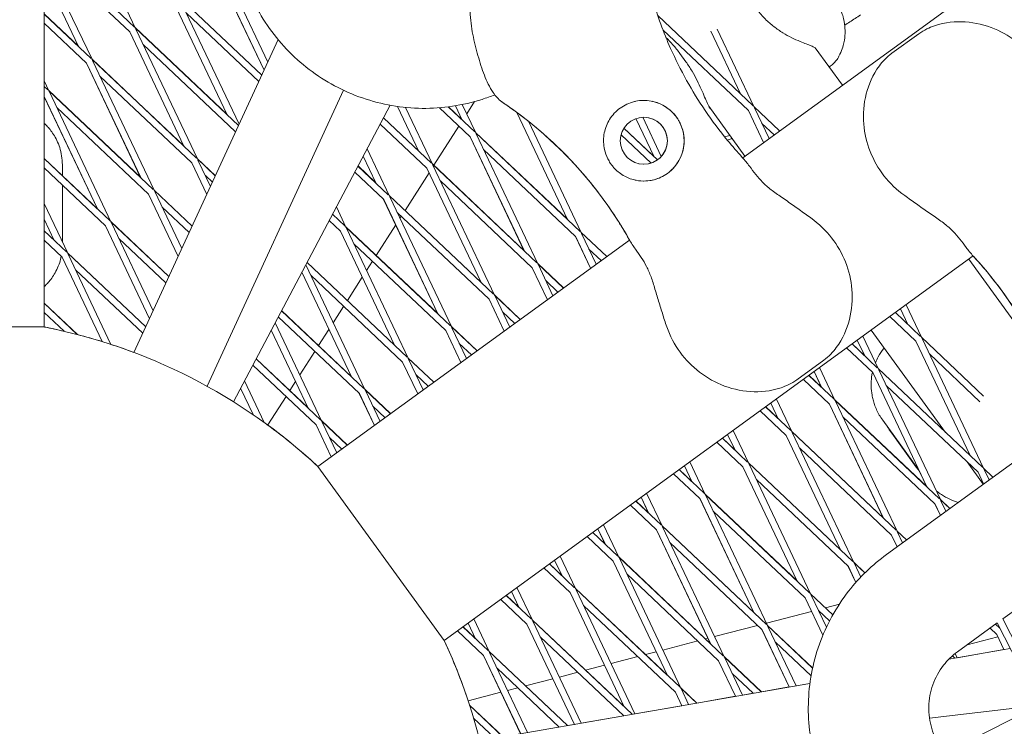
# Model space of a CAD drawing. Units: millimetres. Extents: x -6279 to 9730, y -4381 to 5590.
# Drawn here: x 4158 to 4378, y -794 to -637 of the extents above; entities that cross this region are included whole.
import ezdxf

# ---------------------------------------------------------------- set-up
doc = ezdxf.new("R2010")
doc.units = ezdxf.units.MM
doc.layers.add('DNA COMBI 01', color=7, linetype='Continuous')
doc.layers.add('SICHER-MIN', color=7, linetype='Continuous')

msp = doc.modelspace()

# ---------------------------------------------------------------- linework, layer by layer
at = {"layer": 'DNA COMBI 01', "color": 0, "linetype": 'Continuous', "lineweight": 0}
for p, q in [((4319.659, -667.542), (4706.955, -386.155)), ((4163.642, -705.324), (4163.642, -619.902)), ((4183.988, -638.533), (4175.426, -620.482)), ((4174.331, -645.55), (4163.642, -623.014)), ((4171.323, -642.707), (4163.642, -626.514)), ((4163.642, -626.522), (4171.315, -642.7)), ((4182.754, -639.43), (4167.219, -624.752)), ((4183.784, -638.34), (4169.302, -624.656)), ((4202.062, -625.392), (4212.762, -647.95)), ((4212.763, -647.946), (4202.068, -625.398)), ((4213.582, -646.171), (4203.423, -624.755)), ((4192.404, -632.408), (4204.504, -657.918)), ((4204.512, -657.925), (4192.411, -632.414)), ((4212.248, -649.063), (4193.619, -631.461)), ((4193.646, -631.517), (4212.238, -649.085)), ((4207.18, -660.052), (4193.766, -631.771)), ((4163.642, -635.42), (4171.289, -642.646)), ((4174.127, -645.357), (4163.642, -635.449)), ((4195.419, -635.257), (4211.575, -650.522)), ((4173.097, -646.447), (4163.642, -637.513)), ((4163.642, -650.39), (4163.642, -637.513)), ((4163.642, -637.513), (4163.642, -650.39)), ((4163.642, -650.39), (4163.642, -637.513)), ((4321.98, -655.929), (4300.681, -635.805)), ((4182.747, -639.424), (4194.846, -664.934)), ((4194.854, -664.942), (4182.754, -639.43)), ((4183.962, -638.479), (4204.478, -657.864)), ((4207.054, -660.327), (4183.988, -638.533)), ((4197.863, -667.784), (4184.109, -638.788)), ((4320.949, -657.02), (4301.835, -638.959)), ((4319.176, -653.28), (4312.517, -639.242)), ((4322.184, -656.123), (4313.993, -638.854)), ((4358.97, -639.858), (4352.979, -644.211)), ((4183.679, -711.012), (4215.891, -641.163)), ((4206.286, -661.665), (4185.762, -642.273)), ((4306.967, -646.097), (4305.645, -644.276)), ((4341.936, -651.356), (4335.864, -642.999)), ((4173.089, -646.439), (4185.188, -671.95)), ((4185.197, -671.958), (4173.097, -646.447)), ((4174.306, -645.496), (4194.821, -664.88)), ((4197.658, -667.591), (4174.331, -645.55)), ((4188.206, -674.801), (4174.452, -645.804)), ((4164.674, -652.566), (4163.642, -650.39)), ((4196.628, -668.681), (4176.105, -649.29)), ((4164.47, -652.373), (4163.642, -651.591)), ((4164.649, -652.513), (4185.163, -671.897)), ((4188.001, -674.607), (4164.674, -652.566)), ((4178.549, -681.817), (4164.795, -652.82)), ((4200.024, -718.55), (4230.499, -652.471)), ((4175.54, -678.974), (4163.642, -653.89)), ((4163.642, -667.703), (4163.642, -653.9)), ((4163.642, -653.9), (4163.642, -659.862)), ((4163.642, -667.703), (4163.642, -653.9)), ((4163.642, -653.9), (4175.531, -678.965)), ((4259.771, -654.996), (4258.021, -657.732)), ((4186.971, -675.698), (4166.448, -656.306)), ((4240.918, -655.811), (4205.899, -722.004)), ((4242.59, -656.082), (4247.352, -666.121)), ((4247.358, -666.127), (4242.593, -656.083)), ((4250.366, -668.97), (4244.354, -656.295)), ((4258.789, -662.851), (4251.93, -656.37)), ((4259.819, -661.76), (4253.899, -656.166)), ((4253.928, -656.163), (4256.983, -659.049)), ((4257.01, -659.106), (4255.504, -655.932)), ((4255.507, -655.931), (4257.015, -659.111)), ((4257.033, -655.649), (4260.024, -661.953)), ((4269.187, -657.401), (4280.541, -681.34)), ((4280.547, -681.345), (4269.191, -657.404)), ((4320.174, -667.168), (4312.096, -656.049)), ((4324.33, -664.148), (4320.949, -657.02)), ((4327.918, -661.541), (4322.184, -656.123)), ((4325.565, -663.251), (4322.305, -656.377)), ((4250.162, -668.777), (4239.425, -658.632)), ((4239.436, -658.611), (4247.325, -666.066)), ((4283.555, -684.188), (4271.795, -659.394)), ((4299.857, -667.309), (4295.816, -658.788)), ((4295.818, -658.788), (4299.861, -667.313)), ((4297.336, -658.489), (4301.487, -667.239)), ((4206.278, -661.658), (4206.36, -661.831)), ((4206.362, -661.826), (4206.286, -661.665)), ((4249.132, -669.867), (4238.697, -660.008)), ((4256.27, -660.47), (4250.67, -669.226)), ((4259.997, -661.897), (4280.514, -681.284)), ((4283.351, -683.995), (4260.024, -661.953)), ((4300.61, -668.02), (4293.127, -660.95)), ((4293.14, -660.93), (4299.829, -667.251)), ((4326.684, -662.438), (4323.958, -659.862)), ((4270.883, -688.356), (4258.783, -662.845)), ((4258.789, -662.851), (4270.89, -688.362)), ((4260.144, -662.208), (4273.898, -691.204)), ((4275.498, -662.498), (4279.773, -666.537)), ((4299.181, -668.733), (4292.496, -662.418)), ((4240.709, -675.986), (4235.762, -665.556)), ((4282.321, -685.085), (4261.797, -665.693)), ((4163.642, -667.703), (4175.506, -678.913)), ((4178.344, -681.624), (4163.642, -667.732)), ((4197.838, -667.731), (4201.878, -671.549)), ((4201.869, -671.569), (4197.863, -667.784)), ((4200.779, -673.932), (4197.984, -668.039)), ((4234.885, -667.215), (4237.694, -673.137)), ((4237.701, -673.143), (4234.887, -667.211)), ((4177.314, -682.714), (4163.642, -669.795)), ((4163.642, -677.766), (4163.642, -669.796)), ((4163.642, -677.766), (4163.642, -669.796)), ((4167.699, -669.081), (4167.699, -671.537)), ((4196.62, -668.674), (4199.958, -675.712)), ((4199.961, -675.707), (4196.628, -668.681)), ((4233.732, -669.394), (4240.505, -675.793)), ((4237.668, -673.082), (4233.743, -669.373)), ((4249.125, -669.861), (4261.225, -695.371)), ((4261.232, -695.378), (4249.132, -669.867)), ((4250.34, -668.914), (4270.857, -688.3)), ((4273.694, -691.011), (4250.366, -668.97)), ((4264.241, -698.221), (4250.487, -669.224)), ((4201.206, -673.007), (4199.637, -671.524)), ((4233.004, -670.77), (4239.474, -676.883)), ((4249.61, -670.883), (4244.235, -679.287)), ((4272.663, -692.101), (4252.14, -672.71)), ((4167.699, -673.629), (4167.699, -686.319)), ((4188.181, -674.748), (4196.693, -682.791)), ((4196.684, -682.812), (4188.206, -674.801)), ((4194.378, -687.813), (4188.326, -675.055)), ((4186.962, -675.689), (4193.557, -689.593)), ((4193.559, -689.587), (4186.971, -675.698)), ((4239.467, -676.877), (4251.567, -702.387)), ((4251.575, -702.394), (4239.474, -676.883)), ((4261.199, -695.317), (4240.683, -675.931)), ((4240.709, -675.986), (4264.036, -698.028)), ((4254.584, -705.237), (4240.83, -676.24)), ((4168.891, -688.833), (4163.642, -677.765)), ((4196.021, -684.249), (4189.98, -678.54)), ((4231.052, -683.003), (4228.915, -678.498)), ((4165.883, -685.991), (4163.642, -681.266)), ((4163.642, -683.845), (4163.642, -681.277)), ((4163.642, -683.845), (4163.642, -681.277)), ((4163.642, -681.277), (4165.873, -685.981)), ((4229.817, -683.9), (4227.311, -681.531)), ((4230.847, -682.809), (4228.039, -680.155)), ((4228.043, -680.16), (4228.04, -680.153)), ((4242.483, -679.726), (4263.006, -699.118)), ((4243.4, -680.592), (4243.109, -681.047)), ((4163.642, -683.845), (4165.848, -685.93)), ((4168.687, -688.64), (4163.642, -683.873)), ((4177.304, -682.705), (4187.155, -703.474)), ((4187.158, -703.468), (4177.314, -682.714)), ((4178.524, -681.765), (4191.509, -694.034)), ((4191.499, -694.054), (4178.549, -681.817)), ((4187.976, -701.693), (4178.669, -682.071)), ((4229.81, -683.892), (4241.909, -709.403)), ((4241.918, -709.411), (4229.817, -683.9)), ((4231.026, -682.949), (4251.542, -702.333)), ((4254.379, -705.044), (4231.052, -683.003)), ((4244.927, -712.254), (4231.173, -683.257)), ((4242.154, -682.541), (4237.8, -689.349)), ((4167.657, -689.73), (4163.642, -685.937)), ((4163.642, -699.987), (4163.642, -685.937)), ((4163.642, -699.987), (4163.642, -685.937)), ((4190.837, -695.491), (4180.323, -685.557)), ((4224.782, -736.474), (4294.376, -685.911)), ((4282.315, -685.08), (4285.699, -692.215)), ((4285.702, -692.213), (4282.321, -685.085)), ((4283.529, -684.132), (4289.308, -689.593)), ((4289.29, -689.606), (4283.555, -684.188)), ((4286.936, -691.316), (4283.676, -684.442)), ((4253.349, -706.134), (4232.826, -686.742)), ((4288.055, -690.503), (4285.329, -687.928)), ((4167.646, -689.721), (4176.594, -708.585)), ((4176.601, -708.587), (4167.657, -689.73)), ((4168.867, -688.782), (4186.324, -705.277)), ((4186.315, -705.296), (4168.891, -688.833)), ((4178.557, -709.21), (4169.012, -689.088)), ((4252.996, -775.307), (4371.138, -689.471)), ((4386.936, -713.292), (4370.15, -690.189)), ((4185.652, -706.734), (4170.665, -692.573)), ((4235.269, -719.27), (4222.069, -691.44)), ((4244.722, -712.06), (4222.345, -690.917)), ((4222.356, -690.897), (4241.884, -709.35)), ((4236.965, -690.653), (4235.654, -692.704)), ((4276.042, -699.232), (4272.657, -692.095)), ((4272.663, -692.101), (4276.045, -699.23)), ((4273.872, -691.149), (4279.651, -696.609)), ((4279.633, -696.623), (4273.898, -691.204)), ((4274.019, -691.459), (4277.279, -698.332)), ((4221.191, -693.099), (4232.251, -716.418)), ((4232.261, -716.427), (4221.193, -693.094)), ((4243.692, -713.151), (4223.169, -693.759)), ((4234.698, -694.198), (4231.365, -699.41)), ((4278.398, -697.52), (4275.672, -694.944)), ((4163.642, -696.298), (4163.642, -699.987)), ((4262.999, -699.111), (4266.384, -706.248)), ((4266.387, -706.246), (4263.006, -699.118)), ((4269.993, -703.626), (4264.215, -698.166)), ((4264.241, -698.221), (4269.975, -703.639)), ((4267.622, -705.349), (4264.362, -698.475)), ((4163.642, -699.986), (4171.082, -707.017)), ((4171.042, -707.007), (4163.642, -700.014)), ((4230.53, -700.714), (4228.198, -704.361)), ((4356.582, -704.765), (4354.917, -701.256)), ((4359.591, -707.608), (4356.152, -700.359)), ((4168.087, -706.278), (4163.642, -702.078)), ((4163.642, -705.142), (4163.642, -702.078)), ((4163.642, -702.078), (4163.642, -705.142)), ((4163.642, -705.142), (4163.642, -702.078)), ((4234.035, -720.167), (4215.924, -703.055)), ((4235.065, -719.077), (4216.652, -701.679)), ((4216.662, -701.66), (4232.227, -716.366)), ((4266.015, -701.961), (4268.741, -704.536)), ((4358.356, -708.505), (4352.524, -702.995)), ((4359.386, -707.415), (4353.759, -702.098)), ((4115.642, -705.324), (4163.642, -705.324)), ((4163.737, -705.343), (4163.642, -705.141)), ((4225.612, -726.286), (4215.222, -704.381)), ((4227.242, -705.856), (4224.93, -709.471)), ((4254.558, -705.183), (4260.336, -710.643)), ((4260.318, -710.655), (4254.584, -705.237)), ((4257.965, -712.365), (4254.704, -705.491)), ((4214.344, -706.041), (4222.594, -723.434)), ((4222.604, -723.443), (4214.347, -706.036)), ((4253.341, -706.127), (4256.727, -713.265)), ((4256.73, -713.262), (4253.349, -706.134)), ((4349.933, -714.625), (4346.495, -707.376)), ((4364.989, -728.85), (4348.388, -706.001)), ((4373.483, -720.735), (4359.591, -707.608)), ((4373.465, -736.859), (4359.711, -707.862)), ((4259.083, -711.552), (4256.358, -708.977)), ((4348.699, -715.522), (4342.867, -710.011)), ((4349.729, -714.431), (4344.102, -709.114)), ((4344.121, -709.101), (4346.893, -711.72)), ((4345.258, -708.274), (4346.92, -711.777)), ((4346.925, -711.782), (4345.26, -708.273)), ((4370.457, -734.016), (4358.356, -708.505)), ((4225.408, -726.093), (4210.959, -712.44)), ((4210.969, -712.422), (4222.569, -723.383)), ((4224.095, -710.776), (4220.742, -716.019)), ((4244.902, -712.201), (4250.678, -717.659)), ((4250.661, -717.672), (4244.927, -712.254)), ((4248.308, -719.382), (4245.047, -712.508)), ((4372.657, -722.018), (4361.364, -711.348)), ((4224.378, -727.183), (4210.231, -713.816)), ((4243.683, -713.142), (4247.069, -720.281)), ((4247.073, -720.279), (4243.692, -713.151)), ((4337.76, -712.744), (4331.769, -717.096)), ((4340.276, -721.641), (4336.838, -714.392)), ((4373.261, -736.666), (4349.933, -714.625)), ((4249.426, -718.569), (4246.701, -715.993)), ((4334.445, -716.131), (4340.072, -721.448)), ((4337.235, -718.737), (4334.463, -716.117)), ((4335.601, -715.291), (4337.262, -718.793)), ((4337.268, -718.798), (4335.603, -715.289)), ((4360.799, -741.033), (4348.699, -715.522)), ((4363.808, -743.875), (4350.054, -714.879)), ((4207.497, -718.984), (4210.294, -724.881)), ((4210.303, -724.887), (4207.5, -718.978)), ((4212.794, -726.639), (4208.376, -717.323)), ((4219.786, -717.514), (4218.495, -719.533)), ((4333.21, -717.028), (4339.041, -722.538)), ((4372.23, -737.756), (4351.707, -718.364)), ((4217.661, -720.837), (4213.591, -727.2)), ((4234.025, -720.158), (4237.412, -727.298)), ((4237.416, -727.295), (4234.035, -720.167)), ((4235.245, -719.218), (4241.021, -724.676)), ((4241.004, -724.688), (4235.269, -719.27)), ((4238.65, -726.398), (4235.39, -719.524)), ((4239.769, -725.585), (4237.043, -723.01)), ((4330.414, -728.464), (4324.787, -723.147)), ((4324.806, -723.134), (4327.578, -725.753)), ((4327.604, -725.809), (4325.943, -722.307)), ((4325.946, -722.305), (4327.61, -725.815)), ((4327.181, -721.408), (4330.619, -728.657)), ((4339.036, -722.533), (4351.136, -748.043)), ((4351.142, -748.049), (4339.041, -722.538)), ((4360.767, -740.971), (4340.249, -721.585)), ((4340.276, -721.641), (4363.603, -743.682)), ((4354.151, -750.892), (4340.397, -721.895)), ((4329.384, -729.554), (4323.553, -724.044)), ((4342.05, -725.381), (4362.573, -744.773)), ((4224.367, -727.174), (4227.754, -734.314)), ((4227.759, -734.311), (4224.378, -727.183)), ((4225.588, -726.235), (4231.363, -731.692)), ((4231.347, -731.704), (4225.612, -726.286)), ((4228.993, -733.414), (4225.733, -726.54)), ((4350.929, -726.145), (4359.02, -737.281)), ((4351.811, -756.099), (4391.981, -726.912)), ((4230.112, -732.602), (4227.386, -730.026)), ((4316.286, -729.324), (4317.946, -732.824)), ((4317.953, -732.831), (4316.289, -729.322)), ((4320.962, -735.674), (4317.523, -728.425)), ((4341.478, -755.059), (4329.378, -729.548)), ((4329.384, -729.554), (4341.485, -755.065)), ((4330.593, -728.602), (4351.109, -747.988)), ((4353.946, -750.699), (4330.619, -728.657)), ((4330.74, -728.911), (4344.494, -757.908)), ((4352.954, -729.063), (4358.426, -736.595)), ((4319.727, -736.571), (4313.895, -731.061)), ((4320.757, -735.48), (4315.13, -730.163)), ((4315.148, -730.15), (4317.92, -732.77)), ((4352.916, -751.789), (4332.393, -732.397)), ((4224.782, -736.474), (4252.996, -775.307)), ((4306.628, -736.34), (4308.288, -739.84)), ((4308.296, -739.847), (4306.632, -736.338)), ((4311.305, -742.69), (4307.866, -735.441)), ((4319.72, -736.564), (4331.82, -762.074)), ((4331.828, -762.082), (4319.727, -736.571)), ((4320.936, -735.619), (4341.452, -755.004)), ((4344.289, -757.715), (4320.962, -735.674)), ((4334.836, -764.925), (4321.082, -735.928)), ((4373.393, -740.418), (4369.771, -735.432)), ((4304.238, -738.077), (4310.07, -743.587)), ((4305.473, -737.18), (4311.1, -742.497)), ((4308.263, -739.786), (4305.491, -737.167)), ((4359.104, -737.464), (4360.794, -741.027)), ((4373.467, -740.364), (4372.23, -737.756)), ((4375.563, -738.841), (4373.465, -736.859)), ((4374.702, -739.467), (4373.586, -737.113)), ((4343.259, -758.805), (4322.736, -739.413)), ((4298.209, -742.457), (4301.647, -749.706)), ((4331.794, -762.021), (4311.279, -742.636)), ((4311.305, -742.69), (4334.632, -764.731)), ((4325.179, -771.941), (4311.425, -742.944)), ((4300.413, -750.603), (4294.581, -745.093)), ((4301.443, -749.513), (4295.816, -744.196)), ((4295.833, -744.183), (4298.605, -746.803)), ((4298.63, -746.856), (4296.971, -743.357)), ((4296.974, -743.354), (4298.639, -746.864)), ((4310.062, -743.58), (4322.162, -769.09)), ((4322.171, -769.098), (4310.07, -743.587)), ((4362.567, -744.767), (4363.808, -747.382)), ((4363.81, -747.381), (4362.573, -744.773)), ((4365.924, -745.844), (4363.781, -743.819)), ((4363.808, -743.875), (4365.906, -745.858)), ((4365.045, -746.483), (4363.929, -744.13)), ((4377.74, -770.51), (4413.37, -744.622)), ((4313.078, -746.43), (4333.602, -765.822)), ((4291.99, -756.723), (4288.552, -749.474)), ((4301.622, -749.653), (4322.137, -769.037)), ((4324.975, -771.748), (4301.647, -749.706)), ((4290.756, -757.62), (4284.924, -752.11)), ((4291.786, -756.529), (4286.159, -751.213)), ((4286.176, -751.2), (4288.948, -753.819)), ((4287.313, -750.373), (4288.972, -753.871)), ((4288.982, -753.88), (4287.317, -750.371)), ((4312.504, -776.106), (4300.404, -750.595)), ((4300.413, -750.603), (4312.513, -776.115)), ((4301.768, -749.961), (4315.522, -778.957)), ((4352.909, -751.783), (4354.151, -754.399)), ((4354.153, -754.397), (4352.916, -751.789)), ((4354.125, -750.837), (4356.267, -752.861)), ((4356.249, -752.874), (4354.151, -750.892)), ((4355.388, -753.5), (4354.271, -751.146)), ((4323.945, -772.838), (4303.421, -753.446)), ((4282.333, -763.739), (4278.895, -756.49)), ((4282.129, -763.546), (4276.501, -758.229)), ((4276.518, -758.217), (4279.29, -760.836)), ((4277.656, -757.39), (4279.315, -760.887)), ((4279.324, -760.896), (4277.66, -757.387)), ((4290.746, -757.611), (4302.846, -783.121)), ((4302.856, -783.131), (4290.756, -757.62)), ((4291.966, -756.671), (4312.479, -776.054)), ((4315.318, -778.764), (4291.99, -756.723)), ((4305.865, -785.974), (4292.111, -756.977)), ((4344.468, -757.854), (4346.962, -760.211)), ((4346.947, -760.226), (4344.494, -757.908)), ((4344.614, -758.162), (4346.034, -761.155)), ((4281.098, -764.636), (4275.267, -759.126)), ((4314.287, -779.854), (4293.764, -760.462)), ((4344.937, -762.351), (4343.252, -758.798)), ((4343.259, -758.805), (4344.939, -762.348)), ((4272.471, -770.562), (4266.844, -765.245)), ((4266.861, -765.233), (4269.633, -767.852)), ((4267.998, -764.407), (4269.657, -767.903)), ((4269.667, -767.913), (4268.003, -764.403)), ((4272.676, -770.755), (4269.237, -763.506)), ((4281.088, -764.627), (4293.188, -790.137)), ((4293.199, -790.147), (4281.098, -764.636)), ((4282.309, -763.688), (4302.822, -783.07)), ((4305.66, -785.78), (4282.333, -763.739)), ((4295.596, -791.701), (4282.454, -763.993)), ((4339.793, -769.579), (4334.811, -764.871)), ((4334.836, -764.925), (4339.783, -769.598)), ((4338.36, -772.353), (4334.957, -765.179)), ((4271.441, -771.652), (4265.61, -766.142)), ((4304.63, -786.871), (4284.107, -767.479)), ((4333.594, -765.814), (4337.556, -774.168)), ((4337.558, -774.163), (4333.602, -765.822)), ((4338.126, -768.004), (4341.247, -767.191)), ((4324.941, -771.439), (4335.016, -768.814)), ((4336.61, -768.664), (4339.045, -770.965)), ((4258.341, -771.423), (4259.999, -774.918)), ((4260.01, -774.929), (4258.346, -771.42)), ((4263.019, -777.772), (4259.58, -770.523)), ((4271.43, -771.642), (4282.062, -794.058)), ((4282.068, -794.057), (4271.441, -771.652)), ((4272.652, -770.705), (4293.164, -790.087)), ((4294.96, -791.811), (4272.676, -770.755)), ((4283.602, -793.79), (4272.796, -771.01)), ((4325.154, -771.888), (4335.276, -781.452)), ((4367.623, -777.861), (4376.511, -771.403)), ((4377.118, -772.593), (4376.142, -771.671)), ((4385.854, -789.738), (4376.511, -771.403)), ((4387.19, -789.057), (4377.74, -770.51)), ((4261.784, -778.669), (4255.952, -773.159)), ((4262.814, -777.579), (4257.187, -772.262)), ((4257.203, -772.25), (4259.975, -774.869)), ((4313.384, -774.45), (4322.999, -771.945)), ((4323.936, -772.83), (4330.041, -785.701)), ((4330.046, -785.7), (4323.945, -772.838)), ((4335.271, -781.476), (4325.179, -771.941)), ((4331.579, -785.433), (4325.3, -772.195)), ((4376.448, -774.023), (4374.908, -772.568)), ((4376.441, -774.017), (4378.019, -777.344)), ((4378.023, -777.344), (4376.448, -774.023)), ((4293.116, -792.133), (4274.45, -774.495)), ((4301.827, -777.461), (4309.608, -775.433)), ((4311.344, -774.981), (4311.902, -774.836)), ((4334.932, -783.22), (4326.953, -775.681)), ((4369.787, -776.289), (4376.668, -774.496)), ((4262.995, -777.722), (4280.561, -794.319)), ((4280.536, -794.324), (4263.019, -777.772)), ((4271.607, -795.879), (4263.139, -778.026)), ((4297.953, -778.47), (4300.344, -777.847)), ((4379.415, -777.101), (4365.728, -779.485)), ((4367.562, -779.166), (4367.123, -778.24)), ((4378.019, -777.343), (4367.561, -779.165)), ((4367.561, -779.164), (4378.018, -777.343)), ((4261.772, -778.658), (4270.068, -796.147)), ((4270.074, -796.146), (4261.784, -778.669)), ((4290.27, -780.472), (4296.218, -778.922)), ((4318.046, -787.79), (4314.278, -779.845)), ((4314.287, -779.854), (4318.051, -787.789)), ((4315.498, -778.906), (4323.834, -786.782)), ((4323.808, -786.787), (4315.522, -778.957)), ((4315.643, -779.211), (4319.585, -787.522)), ((4367.08, -779.25), (4366.532, -778.731)), ((4278.692, -794.645), (4264.793, -781.512)), ((4278.713, -783.483), (4282.827, -782.411)), ((4284.562, -781.959), (4288.787, -780.858)), ((4321.964, -787.108), (4317.296, -782.697)), ((4334.677, -784.894), (4260.924, -797.74)), ((4271.171, -785.447), (4277.23, -783.869)), ((4334.677, -784.892), (4331.578, -785.432)), ((4258.334, -788.792), (4265.672, -786.88)), ((4267.156, -786.494), (4269.436, -785.899)), ((4304.62, -786.861), (4306.052, -789.879)), ((4306.057, -789.879), (4304.63, -786.871)), ((4305.841, -785.923), (4309.409, -789.295)), ((4309.384, -789.299), (4305.865, -785.974)), ((4307.59, -789.611), (4305.985, -786.228)), ((4321.963, -787.107), (4319.584, -787.521)), ((4330.04, -785.7), (4323.833, -786.781)), ((4318.046, -787.789), (4309.408, -789.294)), ((4258.648, -789.756), (4266.136, -796.832)), ((4266.112, -796.836), (4258.66, -789.795)), ((4306.051, -789.878), (4295.596, -791.699)), ((4385.796, -789.768), (4361.372, -792.662)), ((4364.853, -800.439), (4385.854, -789.738)), ((4264.268, -797.157), (4259.555, -792.704)), ((4293.115, -792.132), (4283.601, -793.789)), ((4282.062, -794.057), (4280.559, -794.318))]:
    msp.add_line(p, q, dxfattribs=at)
msp.add_circle((4297.579, -663.734), 5.25, dxfattribs=at)
for centre, radius, start, end in [((4297.579, -663.734), 9, 257.82188, 77.82176), ((4215.858, -729.9), 90, 32.32702, 54.18649), ((4215.858, -729.9), 90, 32.32702, 54.18649), ((4297.579, -663.734), 5.25, 257.8222, 77.82143), ((4297.579, -663.734), 5.25, 257.82202, 77.82161), ((4297.579, -663.734), 5.25, 257.82199, 77.82163), ((4304.984, -750.492), 90, 17.81353, 39.67301), ((4304.984, -750.492), 90, 17.81353, 39.67301), ((4139.642, -827.998), 125, 47.06375, 78.93053), ((4139.642, -827.998), 125, 76.84659, 78.88595), ((4139.642, -827.998), 125, 72.80539, 75.43234), ((4139.642, -827.998), 125, 69.37222, 71.86116), ((4139.642, -827.998), 125, 47.06386, 53.84126), ((4139.642, -827.998), 125, 47.06409, 53.8404), ((4139.642, -827.998), 125, 18.27945, 24.93612), ((4139.642, -827.998), 125, 353.06934, 24.93623), ((4139.642, -827.998), 125, 18.27941, 24.93588)]:
    msp.add_arc(centre, radius, start, end, dxfattribs=at)
msp.add_ellipse((4206.851, -722.89), major_axis=(-6.739, 4.31), ratio=0.0000021, start_param=2.8998536, end_param=3.1415927, dxfattribs=at)
for points, knots in [([(4264.295, -653.479), (4263.355, -653.854), (4262.402, -654.195), (4257.124, -655.876), (4252.589, -656.554), (4243.533, -656.448), (4239.015, -655.664), (4230.452, -652.715), (4226.41, -650.55), (4219.21, -645.057), (4216.054, -641.731), (4210.947, -634.252), (4208.998, -630.101), (4206.662, -621.951), (4206.108, -618.002), (4206.108, -614.053)], [2.761812, 2.761812, 2.761812, 2.761812, 2.8332948, 2.8332948, 3.1532948, 3.1532948, 3.4732948, 3.4732948, 3.7932948, 3.7932948, 4.1132948, 4.1132948, 4.4332948, 4.4332948, 4.7124128, 4.7124128, 4.7124128, 4.7124128]), ([(4265.865, -655.04), (4265.079, -654.45), (4264.447, -653.73), (4263.092, -651.78), (4262.49, -650.481), (4261.412, -647.702), (4260.954, -646.239), (4260.098, -643.218), (4259.699, -641.656), (4259.058, -638.394), (4258.822, -636.678), (4258.794, -634.211), (4258.821, -633.498), (4258.89, -632.788)], [-23.0956292, -23.0956292, -23.0956292, -23.0956292, -20.2039417, -20.2039417, -15.7157856, -15.7157856, -11.0966597, -11.0966597, -6.4775339, -6.4775339, -1.858408, -1.858408, 0, 0, 0, 0]), ([(4319.568, -667.442), (4318.451, -666.229), (4317.352, -664.97), (4314.535, -661.548), (4312.858, -659.311), (4311.271, -656.972), (4309.809, -654.815), (4308.425, -652.571), (4305.846, -647.939), (4304.651, -645.552), (4301.969, -639.537), (4300.608, -635.851), (4299.466, -632.01), (4299.434, -631.902), (4299.402, -631.794)], [38.8319323, 38.8319323, 38.8319323, 38.8319323, 44.8997731, 44.8997731, 54.7525007, 54.7525007, 54.7525007, 63.8329071, 63.8329071, 72.9133135, 72.9133135, 86.2300464, 86.2300464, 86.6146691, 86.6146691, 86.6146691, 86.6146691]), ([(4332.48, -641.572), (4331.885, -641.332), (4331.259, -641.053), (4329.965, -640.407), (4329.298, -640.04), (4327.96, -639.215), (4327.291, -638.758), (4325.968, -637.737), (4325.316, -637.173), (4324.069, -635.925), (4323.473, -635.24), (4322.933, -634.497)], [0, 0, 0, 0, 2.240785, 2.240785, 4.48157, 4.48157, 6.722355, 6.722355, 8.96314, 8.96314, 11.203925, 11.203925, 11.203925, 11.203925]), ([(4341.244, -633.794), (4341.311, -633.94), (4341.379, -634.094), (4341.525, -634.437), (4341.603, -634.625), (4341.78, -635.092), (4341.879, -635.365), (4342.123, -636.177), (4342.283, -636.67), (4342.487, -638.227), (4342.555, -638.855), (4342.493, -640.36), (4342.435, -641.015), (4342.08, -642.672), (4341.783, -643.688), (4341.167, -644.872)], [47.5287877, 47.5287877, 47.5287877, 47.5287877, 48.1476808, 48.1476808, 48.7665739, 48.7665739, 49.385467, 49.385467, 50.0043601, 50.0043601, 50.2947862, 50.2947862, 50.4590197, 50.4590197, 50.6232532, 50.6232532, 50.6232532, 50.6232532]), ([(4342.451, -637.96), (4342.826, -637.71), (4343.198, -637.463), (4344.398, -636.677), (4345.213, -636.154), (4346.007, -635.659)], [16.2635526, 16.2635526, 16.2635526, 16.2635526, 17.6737716, 17.6737716, 20.8426333, 20.8426333, 20.8426333, 20.8426333]), ([(4388.294, -652.394), (4387.654, -650.358), (4386.697, -648.387), (4384.315, -644.881), (4382.907, -643.337), (4379.665, -640.65), (4377.851, -639.559), (4373.827, -637.881), (4371.625, -637.359), (4367.166, -637.079), (4364.894, -637.267), (4361.367, -638.453), (4360.154, -638.998), (4358.97, -639.858)], [-30.2387594, -30.2387594, -30.2387594, -30.2387594, -24.9929955, -24.9929955, -19.8491611, -19.8491611, -14.4429909, -14.4429909, -8.5549607, -8.5549607, -2.7944842, -2.7944842, 0, 0, 0, 0]), ([(4305.645, -644.276), (4305.145, -643.589), (4304.615, -642.934), (4303.559, -641.734), (4303.035, -641.185), (4302.518, -640.672)], [0, 0, 0, 0, 2.2415104, 2.2415104, 4.3856778, 4.3856778, 4.3856778, 4.3856778]), ([(4336.005, -643.099), (4336.005, -643.099), (4335.999, -643.093), (4335.945, -643.051), (4335.846, -642.981), (4335.507, -642.798), (4335.267, -642.684), (4334.659, -642.426), (4334.292, -642.281), (4333.454, -641.956), (4332.985, -641.776), (4332.48, -641.572)], [14.1486516, 14.1486516, 14.1486516, 14.1486516, 14.9027843, 14.9027843, 16.9509917, 16.9509917, 18.9991992, 18.9991992, 21.0474066, 21.0474066, 23.0956141, 23.0956141, 23.0956141, 23.0956141]), ([(4355.842, -675.973), (4354.104, -674.736), (4352.538, -673.233), (4349.933, -669.88), (4348.904, -668.074), (4347.348, -664.172), (4346.864, -662.089), (4346.508, -657.753), (4346.69, -655.485), (4347.803, -651.147), (4348.686, -649.041), (4350.907, -646.051), (4351.794, -645.072), (4352.979, -644.211)], [0, 0, 0, 0, 5.2458141, 5.2458141, 10.3743764, 10.3743764, 15.7864161, 15.7864161, 21.7039517, 21.7039517, 27.4657061, 27.4657061, 30.2610723, 30.2610723, 30.2610723, 30.2610723]), ([(4311.772, -655.388), (4311.591, -654.992), (4311.386, -654.514), (4310.929, -653.445), (4310.676, -652.854), (4310.118, -651.606), (4309.813, -650.95), (4309.133, -649.594), (4308.759, -648.897), (4307.926, -647.492), (4307.467, -646.784), (4306.967, -646.097)], [0, 0, 0, 0, 2.240785, 2.240785, 4.48157, 4.48157, 6.722355, 6.722355, 8.96314, 8.96314, 11.203925, 11.203925, 11.203925, 11.203925]), ([(4338.982, -647.289), (4338.986, -647.286), (4338.991, -647.283), (4339.301, -647.064), (4339.589, -646.831), (4340.12, -646.332), (4340.363, -646.067), (4340.804, -645.497), (4341, -645.193), (4341.167, -644.872)], [2.4899794, 2.4899794, 2.4899794, 2.4899794, 2.50827, 2.50827, 3.762405, 3.762405, 5.01654, 5.01654, 6.270675, 6.270675, 6.270675, 6.270675]), ([(4266.64, -655.595), (4266.42, -655.444), (4266.203, -655.29), (4265.948, -655.102), (4265.906, -655.071), (4265.865, -655.04)], [47.47688115, 47.47688115, 47.47688115, 47.47688115, 47.83096317, 47.83096317, 47.90020673, 47.90020673, 47.90020673, 47.90020673]), ([(4289.743, -659.307), (4289.797, -659.212), (4289.852, -659.118), (4290.222, -658.515), (4290.587, -658.036), (4291.392, -657.17), (4291.833, -656.784), (4292.289, -656.452), (4292.746, -656.121), (4293.249, -655.821), (4294.321, -655.323), (4294.89, -655.124), (4295.577, -654.958), (4295.684, -654.935), (4295.791, -654.913)], [51.333417, 51.333417, 51.333417, 51.333417, 51.6421617, 51.6421617, 53.3347937, 53.3347937, 55.0274257, 55.0274257, 55.0274257, 56.7200577, 56.7200577, 58.4126897, 58.4126897, 58.7214344, 58.7214344, 58.7214344, 58.7214344]), ([(4295.791, -654.913), (4296.325, -654.805), (4296.868, -654.745), (4298.008, -654.724), (4298.601, -654.772), (4300.107, -655.045), (4300.997, -655.355), (4302.358, -656.083), (4302.862, -656.422), (4303.596, -657.032), (4303.849, -657.268), (4304.301, -657.741), (4304.502, -657.975), (4304.827, -658.394), (4304.957, -658.575), (4305.206, -658.951), (4305.325, -659.146), (4305.602, -659.641), (4305.749, -659.944), (4306.196, -661.008), (4306.401, -661.789), (4306.663, -663.791), (4306.573, -665.055), (4305.973, -667.086), (4305.617, -667.879), (4305.133, -668.626)], [-21.8325436, -21.8325436, -21.8325436, -21.8325436, -20.205898, -20.205898, -18.4300042, -18.4300042, -15.6220617, -15.6220617, -13.8079786, -13.8079786, -12.7732017, -12.7732017, -11.8426259, -11.8426259, -11.1639933, -11.1639933, -10.4582977, -10.4582977, -9.3981458, -9.3981458, -6.782993, -6.782993, -2.6915877, -2.6915877, 0, 0, 0, 0]), ([(4266.64, -655.595), (4266.866, -655.75), (4267.092, -655.905), (4269.811, -657.8), (4272.229, -659.674), (4277.463, -664.176), (4280.219, -666.875), (4284.366, -671.484), (4285.882, -673.313), (4288.739, -677.042), (4290.079, -678.943), (4292.387, -682.496), (4293.381, -684.142), (4294.309, -685.793)], [32.2884702, 32.2884702, 32.2884702, 32.2884702, 33.2264505, 33.2264505, 43.6132956, 43.6132956, 56.6998787, 56.6998787, 64.9018379, 64.9018379, 73.1037971, 73.1037971, 80.0692783, 80.0692783, 80.0692783, 80.0692783]), ([(4268.521, -656.916), (4268.495, -656.898), (4268.449, -656.864), (4268.252, -656.723), (4268.038, -656.569), (4267.451, -656.155), (4267.079, -655.895), (4266.64, -655.595)], [3.9960534, 3.9960534, 3.9960534, 3.9960534, 5.5398987, 5.5398987, 8.6543138, 8.6543138, 11.7687349, 11.7687349, 11.7687349, 11.7687349]), ([(4312.425, -656.588), (4312.392, -656.543), (4312.357, -656.491), (4312.282, -656.374), (4312.241, -656.308), (4312.157, -656.162), (4312.113, -656.082), (4312.021, -655.908), (4311.973, -655.813), (4311.875, -655.611), (4311.824, -655.502), (4311.772, -655.388)], [19.6992908, 19.6992908, 19.6992908, 19.6992908, 20.3785554, 20.3785554, 21.0578201, 21.0578201, 21.7370847, 21.7370847, 22.4163494, 22.4163494, 23.0956141, 23.0956141, 23.0956141, 23.0956141]), ([(4299.897, -672.43), (4299.261, -672.599), (4298.622, -672.695), (4297.259, -672.758), (4296.542, -672.701), (4294.963, -672.393), (4294.106, -672.086), (4292.881, -671.426), (4292.466, -671.157), (4291.739, -670.594), (4291.42, -670.311), (4290.924, -669.799), (4290.736, -669.587), (4290.39, -669.156), (4290.231, -668.938), (4289.885, -668.416), (4289.705, -668.108), (4289.209, -667.124), (4288.958, -666.424), (4288.553, -664.613), (4288.513, -663.492), (4288.843, -661.309), (4289.202, -660.264), (4289.743, -659.307)], [-22.0235697, -22.0235697, -22.0235697, -22.0235697, -20.0238802, -20.0238802, -17.6998506, -17.6998506, -14.6888048, -14.6888048, -13.0679185, -13.0679185, -11.7038701, -11.7038701, -10.8209843, -10.8209843, -9.9927557, -9.9927557, -8.9078367, -8.9078367, -6.6663958, -6.6663958, -3.3043796, -3.3043796, 0, 0, 0, 0]), ([(4167.699, -669.081), (4167.699, -667.747), (4167.473, -666.423), (4166.735, -664.115), (4166.234, -663.133), (4165.211, -661.536), (4164.689, -660.915), (4164.012, -660.212), (4163.824, -660.029), (4163.642, -659.862)], [6.2831852865, 6.2831852865, 6.2831852865, 6.2831852865, 6.2836165992, 6.2836165992, 6.2840493571, 6.2840493571, 6.284482115, 6.284482115, 6.2846570096, 6.2846570096, 6.2846570096, 6.2846570096]), ([(4319.568, -667.442), (4320.188, -668.115), (4320.686, -668.774), (4321.641, -670.047), (4322.095, -670.663), (4323.052, -671.855), (4323.553, -672.43), (4324.672, -673.558), (4325.293, -674.112), (4326.696, -675.223), (4327.481, -675.78), (4328.334, -676.352)], [-24.1611489, -24.1611489, -24.1611489, -24.1611489, -20.6679566, -20.6679566, -17.1747643, -17.1747643, -13.6815721, -13.6815721, -10.1883798, -10.1883798, -6.6951875, -6.6951875, -6.6951875, -6.6951875]), ([(4305.133, -668.626), (4304.848, -669.066), (4304.523, -669.483), (4303.766, -670.296), (4303.326, -670.683), (4302.406, -671.351), (4301.897, -671.653), (4300.889, -672.119), (4300.398, -672.296), (4299.897, -672.43)], [24.3197546, 24.3197546, 24.3197546, 24.3197546, 25.8169047, 25.8169047, 27.513626, 27.513626, 29.2284692, 29.2284692, 30.70969, 30.70969, 30.70969, 30.70969]), ([(4328.334, -676.352), (4328.785, -676.653), (4329.228, -676.958), (4330.108, -677.57), (4330.545, -677.879), (4331.415, -678.496), (4331.848, -678.805), (4332.715, -679.424), (4333.15, -679.734), (4334.022, -680.356), (4334.46, -680.668), (4334.9, -680.981)], [-8.1365846, -8.1365846, -8.1365846, -8.1365846, -6.5092677, -6.5092677, -4.8819508, -4.8819508, -3.2546339, -3.2546339, -1.6273169, -1.6273169, 0, 0, 0, 0]), ([(4362.408, -680.602), (4361.958, -680.301), (4361.514, -679.997), (4360.634, -679.384), (4360.199, -679.077), (4359.329, -678.46), (4358.896, -678.151), (4358.027, -677.531), (4357.592, -677.22), (4356.72, -676.598), (4356.282, -676.286), (4355.842, -675.973)], [0, 0, 0, 0, 1.6269746, 1.6269746, 3.2539492, 3.2539492, 4.8809237, 4.8809237, 6.5078983, 6.5078983, 8.1348729, 8.1348729, 8.1348729, 8.1348729]), ([(4334.9, -680.981), (4336.635, -682.217), (4338.212, -683.733), (4340.81, -687.079), (4341.844, -688.895), (4343.399, -692.807), (4343.878, -694.87), (4344.232, -699.215), (4344.049, -701.47), (4342.94, -705.798), (4342.06, -707.902), (4339.842, -710.893), (4338.947, -711.881), (4337.76, -712.744)], [-30.2387594, -30.2387594, -30.2387594, -30.2387594, -25.0005278, -25.0005278, -19.8569897, -19.8569897, -14.4514894, -14.4514894, -8.5640194, -8.5640194, -2.8016819, -2.8016819, 0, 0, 0, 0]), ([(4371.175, -689.511), (4370.555, -688.838), (4370.058, -688.18), (4369.102, -686.907), (4368.647, -686.291), (4367.691, -685.099), (4367.19, -684.523), (4366.07, -683.395), (4365.45, -682.842), (4364.046, -681.731), (4363.262, -681.174), (4362.408, -680.602)], [0, 0, 0, 0, 3.4932953, 3.4932953, 6.9865905, 6.9865905, 10.4798858, 10.4798858, 13.973181, 13.973181, 17.4664763, 17.4664763, 17.4664763, 17.4664763]), ([(4291.909, -681.772), (4291.911, -681.776), (4291.915, -681.781), (4291.965, -681.86), (4292.101, -682.075), (4292.519, -682.749), (4292.794, -683.196), (4293.468, -684.325), (4293.867, -685.007), (4294.309, -685.793)], [4.9855075, 4.9855075, 4.9855075, 4.9855075, 5.406713, 5.406713, 10.8002642, 10.8002642, 15.8220869, 15.8220869, 20.8439095, 20.8439095, 20.8439095, 20.8439095]), ([(4294.309, -685.793), (4294.757, -686.59), (4295.229, -687.266), (4296.145, -688.569), (4296.591, -689.191), (4297.429, -690.469), (4297.821, -691.124), (4298.548, -692.537), (4298.882, -693.298), (4299.505, -694.977), (4299.793, -695.895), (4300.072, -696.883)], [0, 0, 0, 0, 3.4932953, 3.4932953, 6.9865905, 6.9865905, 10.4798858, 10.4798858, 13.973181, 13.973181, 17.4664763, 17.4664763, 17.4664763, 17.4664763]), ([(4167.455, -689.539), (4167.361, -690.008), (4167.242, -690.461), (4166.73, -692.059), (4166.223, -693.051), (4165.187, -694.657), (4164.659, -695.28), (4163.991, -695.97), (4163.813, -696.141), (4163.642, -696.298)], [0.0002704277, 0.0002704277, 0.0002704277, 0.0002704277, 0.0004313333, 0.0004313333, 0.0008689886, 0.0008689886, 0.0013066439, 0.0013066439, 0.0014715648, 0.0014715648, 0.0014715648, 0.0014715648]), ([(4391.344, -725.158), (4391.267, -724.894), (4391.188, -724.631), (4390.226, -721.46), (4389.192, -718.581), (4386.527, -712.212), (4384.813, -708.757), (4381.71, -703.389), (4380.44, -701.382), (4377.775, -697.512), (4376.381, -695.651), (4373.716, -692.358), (4372.458, -690.904), (4371.175, -689.511)], [32.2884702, 32.2884702, 32.2884702, 32.2884702, 33.2264505, 33.2264505, 43.6132956, 43.6132956, 56.6998787, 56.6998787, 64.9018379, 64.9018379, 73.1037971, 73.1037971, 80.0692783, 80.0692783, 80.0692783, 80.0692783]), ([(4374.257, -693.036), (4374.254, -693.032), (4374.25, -693.028), (4374.19, -692.956), (4374.028, -692.76), (4373.516, -692.153), (4373.176, -691.754), (4372.311, -690.764), (4371.786, -690.174), (4371.175, -689.511)], [4.9855075, 4.9855075, 4.9855075, 4.9855075, 5.406713, 5.406713, 10.8002642, 10.8002642, 15.8220869, 15.8220869, 20.8439095, 20.8439095, 20.8439095, 20.8439095]), ([(4300.072, -696.883), (4300.22, -697.404), (4300.372, -697.92), (4300.683, -698.946), (4300.841, -699.456), (4301.159, -700.473), (4301.319, -700.981), (4301.64, -701.999), (4301.801, -702.508), (4302.123, -703.53), (4302.284, -704.043), (4302.446, -704.558)], [0, 0, 0, 0, 1.6269746, 1.6269746, 3.2539492, 3.2539492, 4.8809237, 4.8809237, 6.5078983, 6.5078983, 8.1348729, 8.1348729, 8.1348729, 8.1348729]), ([(4302.446, -704.558), (4303.085, -706.594), (4304.032, -708.547), (4306.415, -712.06), (4307.815, -713.597), (4311.045, -716.283), (4312.876, -717.387), (4316.89, -719.066), (4319.103, -719.593), (4323.573, -719.875), (4325.848, -719.687), (4329.379, -718.498), (4330.584, -717.957), (4331.769, -717.096)], [0, 0, 0, 0, 5.2458151, 5.2458151, 10.3743772, 10.3743772, 15.7864153, 15.7864153, 21.7039473, 21.7039473, 27.4657011, 27.4657011, 30.2610723, 30.2610723, 30.2610723, 30.2610723]), ([(4351.119, -710.183), (4350.696, -710.718), (4350.289, -711.321), (4349.697, -712.397), (4349.487, -712.836), (4349.3, -713.29)], [20.37452054, 20.37452054, 20.37452054, 20.37452054, 20.83766779, 20.83766779, 21.12972495, 21.12972495, 21.12972495, 21.12972495]), ([(4348.627, -715.454), (4348.561, -715.76), (4348.506, -716.067), (4348.355, -717.127), (4348.32, -717.869), (4348.361, -719.264), (4348.436, -719.917), (4348.544, -720.518)], [21.5774396, 21.5774396, 21.5774396, 21.5774396, 21.7639623, 21.7639623, 22.2271095, 22.2271095, 22.6902568, 22.6902568, 22.6902568, 22.6902568]), ([(4350.929, -726.145), (4350.65, -725.761), (4350.398, -725.37), (4349.945, -724.587), (4349.745, -724.195), (4349.392, -723.42), (4349.239, -723.036), (4348.977, -722.285), (4348.866, -721.917), (4348.681, -721.202), (4348.605, -720.855), (4348.544, -720.518)], [78.4638705, 78.4638705, 78.4638705, 78.4638705, 78.9209204, 78.9209204, 79.3779704, 79.3779704, 79.8350203, 79.8350203, 80.2920703, 80.2920703, 80.7491202, 80.7491202, 80.7491202, 80.7491202]), ([(4352.088, -727.74), (4352.231, -727.984), (4352.374, -728.213), (4352.663, -728.654), (4352.809, -728.864), (4352.954, -729.063)], [11.86298034, 11.86298034, 11.86298034, 11.86298034, 12.08948965, 12.08948965, 12.32273506, 12.32273506, 12.32273506, 12.32273506]), ([(4358.426, -736.595), (4358.57, -736.794), (4358.725, -736.997), (4358.963, -737.294), (4359.036, -737.383), (4359.111, -737.473)], [5.08218098, 5.08218098, 5.08218098, 5.08218098, 5.31541696, 5.31541696, 5.41407841, 5.41407841, 5.41407841, 5.41407841]), ([(4362.846, -741.848), (4363.006, -741.982), (4363.166, -742.109), (4363.643, -742.472), (4363.958, -742.69), (4364.581, -743.088), (4364.888, -743.267), (4365.19, -743.429)], [168.6386663, 168.6386663, 168.6386663, 168.6386663, 168.8696581, 168.8696581, 169.3270411, 169.3270411, 169.784424, 169.784424, 169.784424, 169.784424]), ([(4365.19, -743.429), (4365.732, -743.72), (4366.337, -743.996), (4367.255, -744.323), (4367.521, -744.409), (4367.794, -744.486)], [46.23474174, 46.23474174, 46.23474174, 46.23474174, 46.69837789, 46.69837789, 46.87813431, 46.87813431, 46.87813431, 46.87813431]), ([(4354.089, -826.329), (4353.243, -825.794), (4352.417, -825.23), (4347.963, -821.954), (4344.749, -818.683), (4339.512, -811.295), (4337.49, -807.179), (4334.843, -798.519), (4334.219, -793.976), (4334.431, -784.922), (4335.267, -780.413), (4338.316, -771.886), (4340.528, -767.869), (4345.748, -761.19), (4348.616, -758.42), (4351.811, -756.099)], [3.7050677, 3.7050677, 3.7050677, 3.7050677, 3.7757757, 3.7757757, 4.0957757, 4.0957757, 4.4157757, 4.4157757, 4.7357757, 4.7357757, 5.0557757, 5.0557757, 5.3757757, 5.3757757, 5.654839, 5.654839, 5.654839, 5.654839]), ([(4364.853, -800.439), (4364.58, -800.115), (4364.322, -799.779), (4363.118, -798.08), (4362.377, -796.573), (4361.407, -793.4), (4361.178, -791.736), (4361.256, -788.42), (4361.562, -786.768), (4362.679, -783.644), (4363.49, -782.173), (4365.402, -779.726), (4366.452, -778.712), (4367.623, -777.861)], [4.0140866, 4.0140866, 4.0140866, 4.0140866, 4.0957757, 4.0957757, 4.4157757, 4.4157757, 4.7357757, 4.7357757, 5.0557757, 5.0557757, 5.3757757, 5.3757757, 5.654839, 5.654839, 5.654839, 5.654839])]:
    msp.add_open_spline(points, degree=3, knots=knots, dxfattribs=at)
for points in [[(4266.64, -655.595), (4266.392, -655.426), (4266.133, -655.241), (4265.865, -655.04)], [(4268.519, -656.914), (4268.52, -656.915), (4268.52, -656.916), (4268.521, -656.916)], [(4316.821, -662.552), (4316.416, -662.679), (4316.017, -662.781), (4315.623, -662.86)], [(4317.067, -663.335), (4316.8, -663.434), (4316.522, -663.527), (4316.235, -663.612)], [(4317.067, -663.335), (4317.152, -663.303), (4317.236, -663.27), (4317.317, -663.235)], [(4319.568, -667.442), (4319.568, -667.442), (4319.568, -667.442), (4319.568, -667.442)], [(4291.909, -681.772), (4291.91, -681.774), (4291.911, -681.775), (4291.912, -681.777)], [(4294.309, -685.793), (4294.309, -685.793), (4294.309, -685.793), (4294.309, -685.793)], [(4294.309, -685.793), (4294.331, -685.832), (4294.354, -685.872), (4294.376, -685.911)], [(4371.175, -689.511), (4371.162, -689.498), (4371.15, -689.484), (4371.138, -689.471)], [(4374.257, -693.036), (4374.256, -693.035), (4374.254, -693.033), (4374.253, -693.032)], [(4351.119, -710.183), (4351.173, -710.115), (4351.227, -710.049), (4351.283, -709.986)]]:
    msp.add_open_spline(points, degree=3, dxfattribs=at)
at = {"layer": 'SICHER-MIN', "extrusion": (-5.80073e-06, 5.80081e-06, 1)}
msp.add_lwpolyline([(2279.383, 3327.904, 0.5572589), (-3995.475, 553.843, 0.033018), (-4200.389, 266.649, 0.056597), (-4442.124, -246.371, 0.0391596), (-4535.379, -614.234, 0.0423955), (-4569.837, -1018.39, 0.0000012), (-4569.837, -1018.729), (-4569.837, -1503.562, 0.466185), (-2774.763, -3010.425), (-2699.523, -2997.189, 0.3463425), (2279.107, -3328.096), (3000.193, -3328.106, 0.4405356), (8796.84, -1974.17, 0.4512839), (8976.353, 1613.144, 0.4707542), (2999.882, 3327.894), (2279.383, 3327.904)], format="xyb", dxfattribs=at)

doc.saveas('drawing.dxf')
